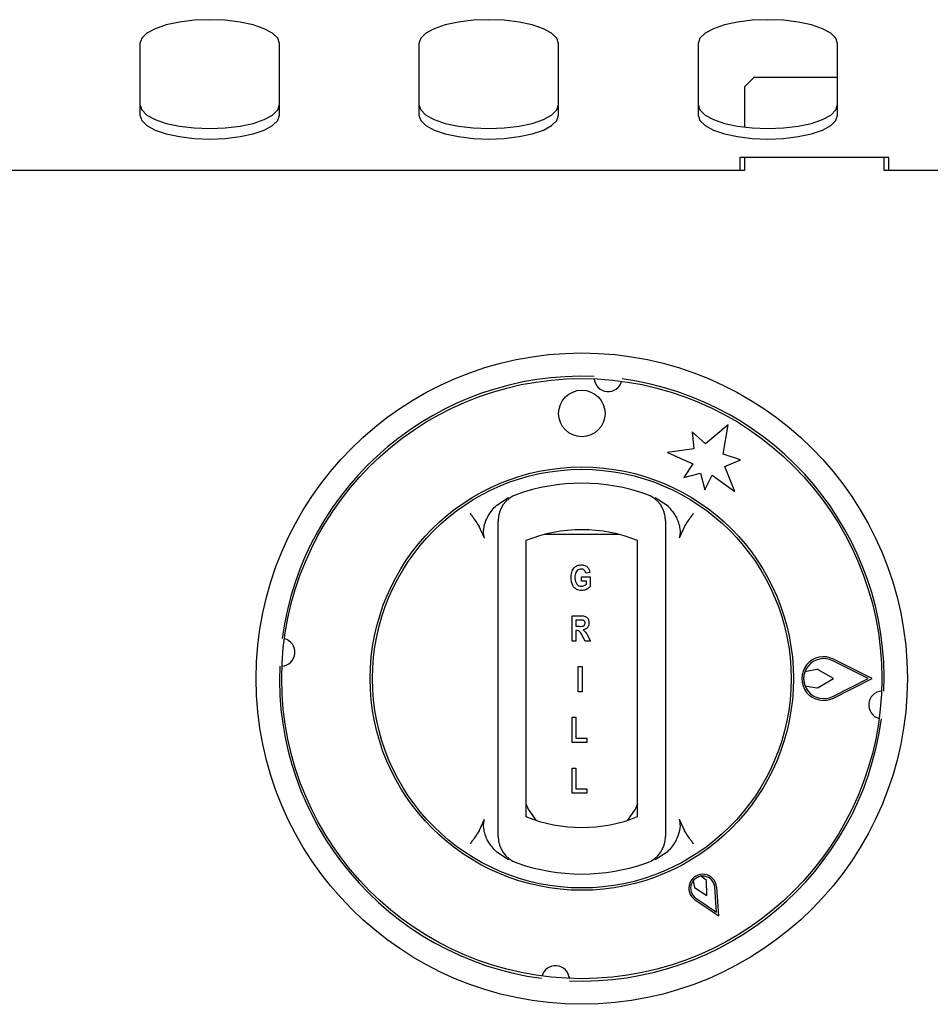
# Model space of a CAD drawing. Units: millimetres. Extents: x 5 to 415, y 5 to 292.
# Drawn here: x 92 to 102, y 137 to 148 of the extents above; entities that cross this region are included whole.
import ezdxf

# ---------------------------------------------------------------- set-up
doc = ezdxf.new("R2010")
doc.units = ezdxf.units.MM

msp = doc.modelspace()

# ---------------------------------------------------------------- linework, layer by layer
at = {"color": 7, "linetype": 'Continuous', "lineweight": 25}
for p, q in [((93.469, 147.587), (93.469, 146.818)), ((94.969, 146.818), (94.969, 147.587)), ((96.469, 147.587), (96.469, 146.818)), ((97.969, 146.818), (97.969, 147.587)), ((99.469, 147.587), (99.469, 146.818)), ((100.969, 146.818), (100.969, 147.587)), ((100.069, 147.222), (99.969, 147.122)), ((100.969, 147.222), (100.069, 147.222)), ((99.969, 147.122), (99.969, 146.689)), ((101.519, 146.362), (99.919, 146.362)), ((99.919, 146.362), (99.919, 146.222)), ((99.969, 146.362), (99.969, 146.222)), ((101.469, 146.222), (101.469, 146.362)), ((101.519, 146.222), (101.519, 146.362)), ((99.969, 146.222), (82.469, 146.222)), ((118.969, 146.222), (101.469, 146.222)), ((99.404, 143.414), (99.424, 143.233)), ((99.55, 143.284), (99.404, 143.414)), ((99.794, 143.49), (99.55, 143.284)), ((99.739, 143.175), (99.794, 143.49)), ((99.424, 143.233), (99.139, 143.193)), ((99.139, 143.193), (99.413, 143.071)), ((99.924, 143.114), (99.739, 143.175)), ((99.757, 143.041), (99.924, 143.114)), ((99.413, 143.071), (99.317, 142.922)), ((99.317, 142.922), (99.494, 142.97)), ((99.494, 142.97), (99.542, 142.792)), ((99.865, 142.774), (99.757, 143.041)), ((99.542, 142.792), (99.622, 142.95)), ((99.622, 142.95), (99.865, 142.774)), ((97.304, 142.626), (97.432, 142.708)), ((99.007, 142.708), (99.135, 142.626)), ((97.173, 142.272), (97.116, 142.396)), ((99.323, 142.396), (99.265, 142.272)), ((97.319, 139.278), (97.319, 142.245)), ((97.619, 142.245), (97.619, 139.278)), ((98.616, 142.312), (97.822, 142.312)), ((98.819, 139.278), (98.819, 142.245)), ((99.119, 142.245), (99.119, 139.278)), ((98.215, 141.81), (98.215, 141.855)), ((98.215, 141.855), (98.31, 141.855)), ((98.268, 141.81), (98.215, 141.81)), ((98.307, 141.901), (98.265, 141.894)), ((98.268, 141.776), (98.268, 141.81)), ((98.31, 141.855), (98.31, 141.749)), ((98.114, 141.166), (98.114, 141.436)), ((98.114, 141.436), (98.209, 141.436)), ((98.194, 141.391), (98.156, 141.391)), ((98.156, 141.391), (98.156, 141.324)), ((98.156, 141.324), (98.192, 141.324)), ((98.165, 141.278), (98.156, 141.278)), ((98.156, 141.278), (98.156, 141.166)), ((98.255, 141.166), (98.223, 141.225)), ((98.285, 141.219), (98.314, 141.166)), ((98.156, 141.166), (98.114, 141.166)), ((98.314, 141.166), (98.255, 141.166)), ((101.341, 140.762), (100.925, 140.972)), ((98.181, 140.621), (98.181, 140.891)), ((98.181, 140.891), (98.223, 140.891)), ((98.223, 140.891), (98.223, 140.621)), ((100.747, 140.86), (100.617, 140.836)), ((100.924, 140.762), (100.76, 140.858)), ((101.297, 140.762), (100.916, 140.954)), ((100.76, 140.665), (100.924, 140.762)), ((100.916, 140.569), (101.297, 140.762)), ((100.925, 140.552), (101.341, 140.762)), ((100.618, 140.685), (100.747, 140.663)), ((98.223, 140.621), (98.181, 140.621)), ((98.114, 140.346), (98.156, 140.346)), ((98.114, 140.076), (98.114, 140.346)), ((98.156, 140.346), (98.156, 140.121)), ((98.156, 140.121), (98.272, 140.121)), ((98.272, 140.121), (98.272, 140.076)), ((98.272, 140.076), (98.114, 140.076)), ((98.114, 139.53), (98.114, 139.8)), ((98.114, 139.8), (98.156, 139.8)), ((98.156, 139.8), (98.156, 139.576)), ((98.272, 139.53), (98.114, 139.53)), ((98.156, 139.576), (98.272, 139.576)), ((98.272, 139.576), (98.272, 139.53)), ((97.116, 139.127), (97.173, 139.251)), ((99.265, 139.251), (99.323, 139.127)), ((97.432, 138.815), (97.304, 138.897)), ((99.135, 138.897), (99.007, 138.815)), ((99.559, 138.591), (99.503, 138.639)), ((99.416, 138.589), (99.429, 138.516)), ((99.564, 138.432), (99.559, 138.591)), ((99.429, 138.516), (99.564, 138.432)), ((99.668, 138.252), (99.649, 138.519)), ((99.691, 138.212), (99.669, 138.521)), ((99.435, 138.386), (99.691, 138.212)), ((99.446, 138.402), (99.668, 138.252)), ((98.083, 137.557), (98.082, 137.54))]:
    msp.add_line(p, q, dxfattribs=at)
at = {"color": 7, "linetype": 'Continuous', "lineweight": 25, "flags": 128}
for points in [[(94.969, 147.587), (94.95, 147.645), (94.895, 147.699), (94.806, 147.747), (94.687, 147.788), (94.545, 147.819), (94.386, 147.838), (94.219, 147.844), (94.052, 147.838), (93.894, 147.819), (93.752, 147.788), (93.633, 147.747), (93.544, 147.699), (93.488, 147.645), (93.469, 147.587)], [(97.969, 147.587), (97.95, 147.645), (97.895, 147.699), (97.806, 147.747), (97.687, 147.788), (97.545, 147.819), (97.386, 147.838), (97.219, 147.844), (97.052, 147.838), (96.894, 147.819), (96.752, 147.788), (96.633, 147.747), (96.544, 147.699), (96.488, 147.645), (96.469, 147.587)], [(100.969, 147.587), (100.95, 147.645), (100.895, 147.699), (100.806, 147.747), (100.687, 147.788), (100.545, 147.819), (100.386, 147.838), (100.219, 147.844), (100.052, 147.838), (99.894, 147.819), (99.752, 147.788), (99.633, 147.747), (99.544, 147.699), (99.488, 147.645), (99.469, 147.587)], [(93.469, 146.931), (93.488, 146.874), (93.544, 146.819), (93.633, 146.771), (93.752, 146.73), (93.894, 146.7), (94.052, 146.681), (94.219, 146.674), (94.386, 146.681), (94.545, 146.7), (94.687, 146.73), (94.806, 146.771), (94.895, 146.819), (94.95, 146.874), (94.969, 146.931)], [(96.469, 146.931), (96.488, 146.874), (96.544, 146.819), (96.633, 146.771), (96.752, 146.73), (96.894, 146.7), (97.052, 146.681), (97.219, 146.674), (97.386, 146.681), (97.545, 146.7), (97.687, 146.73), (97.806, 146.771), (97.895, 146.819), (97.95, 146.874), (97.969, 146.931)], [(99.469, 146.931), (99.488, 146.874), (99.544, 146.819), (99.633, 146.771), (99.752, 146.73), (99.894, 146.7), (100.052, 146.681), (100.219, 146.674), (100.386, 146.681), (100.545, 146.7), (100.687, 146.73), (100.806, 146.771), (100.895, 146.819), (100.95, 146.874), (100.969, 146.931)], [(93.469, 146.818), (93.488, 146.761), (93.544, 146.707), (93.633, 146.658), (93.752, 146.617), (93.894, 146.587), (94.052, 146.568), (94.219, 146.561), (94.386, 146.568), (94.545, 146.587), (94.687, 146.617), (94.806, 146.658), (94.895, 146.707), (94.95, 146.761), (94.969, 146.818)], [(96.469, 146.818), (96.488, 146.761), (96.544, 146.707), (96.633, 146.658), (96.752, 146.617), (96.894, 146.587), (97.052, 146.568), (97.219, 146.561), (97.386, 146.568), (97.545, 146.587), (97.687, 146.617), (97.806, 146.658), (97.895, 146.707), (97.95, 146.761), (97.969, 146.818)], [(99.469, 146.818), (99.488, 146.761), (99.544, 146.707), (99.633, 146.658), (99.752, 146.617), (99.894, 146.587), (100.052, 146.568), (100.219, 146.561), (100.386, 146.568), (100.545, 146.587), (100.687, 146.617), (100.806, 146.658), (100.895, 146.707), (100.95, 146.761), (100.969, 146.818)], [(97.616, 139.419), (97.644, 139.36), (97.725, 139.24)], [(98.714, 139.24), (98.795, 139.36), (98.822, 139.419)]]:
    msp.add_lwpolyline(points, dxfattribs=at)
at = {"color": 7, "linetype": 'Continuous', "lineweight": 25}
for centre, radius in [((98.219, 140.762), 3.5), ((98.219, 140.762), 3.225), ((98.219, 143.612), 0.25), ((98.219, 140.762), 2.275), ((98.219, 140.762), 2.25)]:
    msp.add_circle(centre, radius, dxfattribs=at)
for centre, radius, start, end in [((98.219, 140.762), 3.25, 87.6454, 172.3546), ((98.502, 143.996), 0.15, 184.5671, 345.4329), ((98.219, 140.762), 3.25, 357.6454, 82.3546), ((98.219, 140.762), 2.1, 70.5288, 109.4712), ((97.619, 142.459), 0.3, 109.4712, 180), ((98.819, 142.459), 0.3, 0, 70.5288), ((98.219, 140.762), 1.6, 67.9757, 112.0243), ((94.985, 141.045), 0.15, 274.5671, 75.4329), ((100.819, 140.762), 0.235, 63.2138, 296.7862), ((100.819, 140.762), 0.215, 63.2138, 296.7862), ((98.219, 140.762), 3.25, 177.6454, 262.3546), ((100.75, 140.841), 0.02, 59.5345, 100.7046), ((100.819, 140.762), 0.215, 159.8535, 200.8234), ((100.75, 140.683), 0.02, 260.199, 300.4655), ((101.453, 140.479), 0.15, 94.5671, 255.4329), ((98.219, 140.762), 3.25, 267.6454, 352.3546), ((98.219, 140.762), 1.6, 247.9757, 292.0243), ((97.619, 139.065), 0.3, 180, 250.5288), ((98.819, 139.065), 0.3, 289.4712, 0), ((98.219, 140.762), 2.1, 250.5288, 289.4712), ((99.519, 138.51), 0.15, 4.1581, 235.8419), ((99.519, 138.51), 0.13, 4.1581, 235.8419), ((99.519, 138.51), 0.13, 97.3801, 142.6199), ((97.936, 137.527), 0.15, 4.5671, 165.4329)]:
    msp.add_arc(centre, radius, start, end, dxfattribs=at)
for points, knots in [([(97.173, 142.272), (97.168, 142.296), (97.157, 142.353), (97.183, 142.46), (97.235, 142.556), (97.287, 142.609), (97.304, 142.626)], [0, 0, 0, 0, 0.179596, 0.43861, 0.817421, 1, 1, 1, 1]), ([(99.135, 142.626), (99.169, 142.588), (99.231, 142.519), (99.272, 142.405), (99.279, 142.323), (99.269, 142.285), (99.265, 142.272)], [0, 0, 0, 0, 0.385331, 0.704523, 0.899977, 1, 1, 1, 1]), ([(97.019, 142.536), (97.02, 142.536), (97.028, 142.525), (97.061, 142.479), (97.092, 142.432), (97.116, 142.396)], [0, 0, 0, 0, 0.008906, 0.249401, 1, 1, 1, 1]), ([(97.319, 142.245), (97.319, 142.265), (97.319, 142.309), (97.319, 142.369), (97.319, 142.419), (97.319, 142.452), (97.319, 142.457), (97.319, 142.459)], [0, 0, 0, 0, 0.1873913, 0.4010581, 0.6036324, 0.8017366, 1, 1, 1, 1]), ([(99.119, 142.459), (99.119, 142.458), (99.119, 142.456), (99.119, 142.436), (99.119, 142.388), (99.119, 142.321), (99.119, 142.27), (99.119, 142.245)], [0, 0, 0, 0, 0.095974, 0.305637, 0.529942, 0.765162, 1, 1, 1, 1]), ([(99.323, 142.396), (99.346, 142.432), (99.378, 142.479), (99.411, 142.525), (99.419, 142.536), (99.419, 142.536)], [0, 0, 0, 0, 0.7505989, 0.9910943, 1, 1, 1, 1]), ([(98.103, 141.847), (98.104, 141.866), (98.107, 141.903), (98.13, 141.95), (98.169, 141.981), (98.198, 141.984), (98.213, 141.985)], [0, 0, 0, 0, 0.280897, 0.56077, 0.780098, 1, 1, 1, 1]), ([(98.212, 141.94), (98.204, 141.939), (98.189, 141.937), (98.168, 141.924), (98.148, 141.896), (98.146, 141.869), (98.145, 141.85)], [0, 0, 0, 0, 0.18696, 0.373647, 0.560594, 1, 1, 1, 1]), ([(98.265, 141.894), (98.263, 141.901), (98.258, 141.914), (98.245, 141.929), (98.229, 141.938), (98.218, 141.939), (98.212, 141.94)], [0, 0, 0, 0, 0.280393, 0.559771, 0.77978, 1, 1, 1, 1]), ([(98.213, 141.985), (98.226, 141.984), (98.252, 141.982), (98.283, 141.96), (98.3, 141.931), (98.304, 141.911), (98.307, 141.901)], [0, 0, 0, 0, 0.280116, 0.558923, 0.779183, 1, 1, 1, 1]), ([(98.215, 141.708), (98.196, 141.711), (98.159, 141.715), (98.111, 141.769), (98.106, 141.817), (98.103, 141.847)], [0, 0, 0, 0, 0.279997, 0.559769, 1, 1, 1, 1]), ([(98.145, 141.85), (98.146, 141.835), (98.147, 141.808), (98.16, 141.786), (98.166, 141.776)], [0, 0, 0, 0, 0.560905, 1, 1, 1, 1]), ([(98.166, 141.776), (98.173, 141.768), (98.186, 141.756), (98.205, 141.754), (98.213, 141.754)], [0, 0, 0, 0, 0.558458, 1, 1, 1, 1]), ([(98.213, 141.754), (98.224, 141.755), (98.245, 141.758), (98.261, 141.771), (98.268, 141.776)], [0, 0, 0, 0, 0.558974, 1, 1, 1, 1]), ([(98.31, 141.749), (98.295, 141.737), (98.267, 141.714), (98.231, 141.71), (98.215, 141.708)], [0, 0, 0, 0, 0.558975, 1, 1, 1, 1]), ([(98.233, 141.389), (98.226, 141.389), (98.213, 141.391), (98.2, 141.391), (98.194, 141.391)], [0, 0, 0, 0, 0.559631, 1, 1, 1, 1]), ([(98.209, 141.436), (98.221, 141.436), (98.246, 141.437), (98.279, 141.42), (98.294, 141.39), (98.295, 141.37), (98.296, 141.361)], [0, 0, 0, 0, 0.2819008, 0.5584446, 0.7789134, 1, 1, 1, 1]), ([(98.254, 141.358), (98.254, 141.362), (98.254, 141.369), (98.249, 141.379), (98.242, 141.386), (98.236, 141.388), (98.233, 141.389)], [0, 0, 0, 0, 0.280361, 0.55965, 0.779807, 1, 1, 1, 1]), ([(98.223, 141.225), (98.217, 141.239), (98.208, 141.26), (98.184, 141.279), (98.171, 141.279), (98.165, 141.278)], [0, 0, 0, 0, 0.561903, 0.779558, 1, 1, 1, 1]), ([(98.192, 141.324), (98.206, 141.323), (98.223, 141.322), (98.243, 141.33), (98.25, 141.338), (98.254, 141.348), (98.254, 141.355), (98.254, 141.358)], [0, 0, 0, 0, 0.5006, 0.625255, 0.749976, 0.874839, 1, 1, 1, 1]), ([(98.296, 141.361), (98.295, 141.351), (98.294, 141.33), (98.279, 141.306), (98.257, 141.291), (98.242, 141.287), (98.234, 141.285)], [0, 0, 0, 0, 0.280309, 0.559366, 0.77944, 1, 1, 1, 1]), ([(98.234, 141.285), (98.242, 141.279), (98.254, 141.27), (98.267, 141.252), (98.277, 141.236), (98.282, 141.225), (98.285, 141.219)], [0, 0, 0, 0, 0.339543, 0.559583, 0.779779, 1, 1, 1, 1]), ([(97.319, 139.065), (97.319, 139.065), (97.319, 139.067), (97.319, 139.087), (97.319, 139.135), (97.319, 139.202), (97.319, 139.253), (97.319, 139.278)], [0, 0, 0, 0, 0.0959741, 0.3056372, 0.5299425, 0.7651622, 1, 1, 1, 1]), ([(99.119, 139.278), (99.119, 139.258), (99.119, 139.215), (99.119, 139.154), (99.119, 139.104), (99.119, 139.071), (99.119, 139.067), (99.119, 139.065)], [0, 0, 0, 0, 0.187391, 0.401058, 0.603632, 0.801737, 1, 1, 1, 1]), ([(97.304, 138.897), (97.27, 138.935), (97.207, 139.005), (97.167, 139.118), (97.16, 139.201), (97.17, 139.238), (97.173, 139.251)], [0, 0, 0, 0, 0.385331, 0.704523, 0.899977, 1, 1, 1, 1]), ([(99.265, 139.251), (99.27, 139.228), (99.282, 139.171), (99.255, 139.063), (99.203, 138.967), (99.152, 138.914), (99.135, 138.897)], [0, 0, 0, 0, 0.179596, 0.43861, 0.817421, 1, 1, 1, 1]), ([(97.116, 139.127), (97.092, 139.091), (97.061, 139.045), (97.028, 138.999), (97.02, 138.987), (97.019, 138.987)], [0, 0, 0, 0, 0.750599, 0.991094, 1, 1, 1, 1]), ([(99.419, 138.987), (99.419, 138.987), (99.411, 138.999), (99.378, 139.045), (99.346, 139.091), (99.323, 139.127)], [0, 0, 0, 0, 0.008906, 0.249401, 1, 1, 1, 1])]:
    msp.add_open_spline(points, degree=3, knots=knots, dxfattribs=at)

doc.saveas('drawing.dxf')
